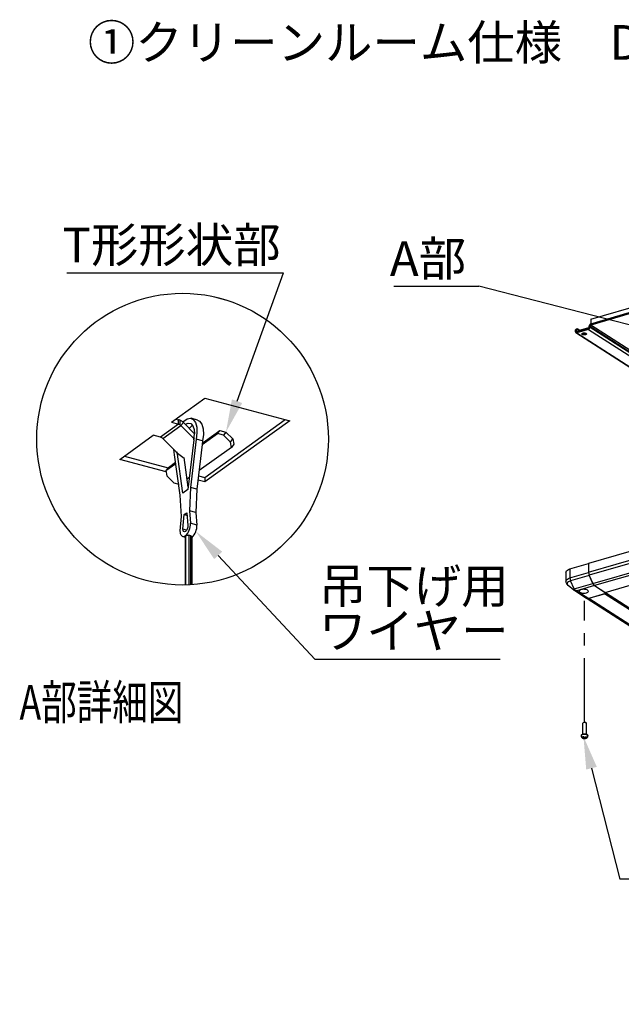
# Model space of a CAD drawing. Units: millimetres. Extents: x 103 to 772, y 36 to 292.
# Drawn here: x 594 to 655, y 193 to 292 of the extents above; entities that cross this region are included whole.
import ezdxf

# ---------------------------------------------------------------- set-up
doc = ezdxf.new("R2010")
doc.units = ezdxf.units.MM
doc.linetypes.add('CENTER', pattern=[10.16, 6.35, -1.27, 1.27, -1.27])
doc.styles.add('SLDTEXTSTYLE0', font='TXT', dxfattribs={"width": 0.75, "bigfont": 'bigfont'})
doc.styles.get("Standard").update_dxf_attribs({"font": 'txt', "bigfont": 'bigfont'})

msp = doc.modelspace()

# ---------------------------------------------------------------- linework, layer by layer
at = {"color": 0, "linetype": 'Continuous'}
for p, q in [((598.91, 266.569), (620.711, 266.569)), ((631.842, 265.226), (640.378, 265.226)), ((651.678, 261.908), (661.967, 264.906)), ((613.762, 264.161), (614.877, 263.865)), ((651.678, 261.457), (661.967, 264.455)), ((661.967, 264.408), (651.678, 261.41)), ((661.967, 264.365), (651.678, 261.367)), ((661.967, 264.318), (651.678, 261.32)), ((651.678, 261.908), (651.678, 261.457)), ((650.101, 260.817), (650.213, 260.926)), ((650.184, 260.842), (650.101, 260.817)), ((650.101, 260.817), (650.101, 260.727)), ((650.184, 260.795), (650.101, 260.771)), ((650.101, 260.771), (650.101, 260.68)), ((650.184, 260.752), (650.101, 260.727)), ((650.184, 260.705), (650.101, 260.68)), ((650.296, 260.95), (650.184, 260.842)), ((650.296, 260.903), (650.184, 260.795)), ((650.184, 260.842), (650.184, 260.752)), ((650.184, 260.795), (650.184, 260.705)), ((650.281, 260.689), (650.184, 260.752)), ((650.213, 260.926), (650.296, 260.95)), ((651.429, 261.024), (650.267, 260.686)), ((651.429, 260.977), (650.267, 260.639)), ((651.429, 260.934), (650.267, 260.595)), ((651.429, 260.887), (650.267, 260.548)), ((650.57, 260.774), (650.296, 260.95)), ((650.519, 260.759), (650.296, 260.903)), ((651.429, 261.024), (651.429, 260.934)), ((651.429, 260.977), (651.429, 260.887)), ((651.429, 260.887), (677.522, 244.078)), ((651.595, 261.253), (651.512, 261.228)), ((651.512, 261.138), (651.512, 261.228)), ((651.595, 261.206), (651.512, 261.182)), ((651.512, 261.091), (651.512, 261.182)), ((651.512, 261.138), (651.595, 261.163)), ((651.512, 261.091), (651.595, 261.116)), ((651.595, 261.163), (651.595, 261.253)), ((651.595, 261.116), (651.595, 261.206)), ((651.595, 261.206), (677.977, 244.211)), ((651.595, 261.163), (677.931, 244.197)), ((651.595, 261.116), (677.881, 244.183)), ((651.678, 261.367), (651.678, 261.457)), ((651.678, 261.32), (651.678, 261.41)), ((678.157, 244.263), (651.678, 261.32)), ((650.159, 260.561), (658.709, 255.053)), ((650.267, 260.686), (650.267, 260.595)), ((650.267, 260.639), (650.267, 260.548)), ((650.267, 260.548), (658.769, 255.072)), ((650.758, 260.444), (650.795, 260.484)), ((650.758, 260.402), (650.758, 260.444)), ((650.796, 260.363), (650.758, 260.402)), ((650.795, 260.484), (650.864, 260.513)), ((650.865, 260.333), (650.796, 260.363)), ((650.803, 260.47), (650.807, 260.452)), ((650.807, 260.452), (650.837, 260.42)), ((650.837, 260.42), (650.893, 260.396)), ((650.864, 260.513), (650.954, 260.53)), ((650.955, 260.317), (650.865, 260.333)), ((650.893, 260.396), (650.965, 260.384)), ((650.954, 260.53), (651.051, 260.53)), ((651.053, 260.317), (650.955, 260.317)), ((650.965, 260.384), (651.043, 260.384)), ((651.043, 260.384), (651.115, 260.397)), ((651.051, 260.53), (651.142, 260.514)), ((651.143, 260.334), (651.053, 260.317)), ((651.115, 260.444), (651.17, 260.468)), ((651.115, 260.397), (651.17, 260.421)), ((651.142, 260.514), (651.211, 260.484)), ((651.212, 260.364), (651.143, 260.334)), ((651.17, 260.468), (651.19, 260.484)), ((651.17, 260.421), (651.2, 260.452)), ((651.2, 260.452), (651.203, 260.468)), ((651.211, 260.484), (651.248, 260.445)), ((651.249, 260.403), (651.212, 260.364)), ((651.248, 260.445), (651.249, 260.403)), ((609.433, 251.529), (612.806, 253.956)), ((612.806, 253.956), (621.354, 251.69)), ((609.89, 251.858), (610.153, 251.788)), ((610.153, 251.338), (610.153, 251.788)), ((610.676, 251.632), (611.022, 251.881)), ((611.022, 251.881), (611.352, 251.943)), ((611.352, 251.943), (611.638, 251.814)), ((612.067, 251.759), (611.426, 251.929)), ((611.638, 251.814), (611.856, 251.504)), ((612.793, 245.978), (620.897, 251.811)), ((610.153, 251.338), (608.337, 250.031)), ((608.582, 249.885), (610.398, 251.192)), ((609.433, 251.529), (610.153, 251.338)), ((610.153, 251.338), (610.288, 251.302)), ((610.288, 251.741), (610.288, 251.302)), ((610.398, 251.192), (610.643, 251.495)), ((610.398, 251.192), (611.757, 249.83)), ((610.592, 251.544), (610.676, 251.632)), ((610.643, 251.495), (611.757, 250.379)), ((610.826, 251.312), (610.849, 251.329)), ((610.849, 251.329), (611.139, 251.455)), ((611.139, 251.455), (611.399, 251.403)), ((611.231, 250.906), (611.49, 251.159)), ((611.399, 251.403), (611.601, 251.179)), ((611.49, 251.159), (611.58, 251.215)), ((611.601, 251.179), (611.724, 250.806)), ((611.724, 250.806), (611.757, 250.379)), ((611.856, 251.504), (611.985, 251.042)), ((611.985, 251.042), (612.014, 250.466)), ((612.067, 251.759), (612.28, 251.644)), ((612.28, 251.644), (612.497, 251.334)), ((612.497, 251.334), (612.626, 250.871)), ((612.626, 250.871), (612.655, 250.296)), ((621.354, 251.69), (612.793, 245.528)), ((604.244, 247.794), (607.617, 250.222)), ((608.337, 250.031), (607.617, 250.222)), ((609.941, 248.523), (608.582, 249.885)), ((611.942, 249.828), (611.368, 244.956)), ((611.693, 249.78), (611.757, 250.379)), ((612.014, 250.466), (611.942, 249.828)), ((612.583, 249.658), (611.942, 249.828)), ((612.531, 249.3), (614.075, 250.411)), ((612.655, 250.296), (612.583, 249.658)), ((612.634, 249.501), (614.32, 250.715)), ((614.075, 250.411), (614.32, 250.715)), ((614.684, 250.247), (614.075, 250.411)), ((614.32, 250.715), (614.93, 250.55)), ((614.93, 250.55), (614.684, 250.247)), ((614.684, 250.247), (615.385, 249.545)), ((614.93, 250.55), (615.63, 249.849)), ((615.385, 249.545), (615.63, 249.849)), ((615.63, 249.849), (615.721, 249.311)), ((611.693, 249.78), (611.102, 244.764)), ((612.539, 249.289), (612.009, 244.786)), ((615.475, 249.008), (612.231, 246.673)), ((612.583, 249.658), (612.542, 249.313)), ((612.634, 249.501), (612.553, 249.4)), ((612.572, 249.563), (612.634, 249.501)), ((615.475, 249.008), (615.385, 249.545)), ((615.721, 249.311), (615.475, 249.008)), ((604.701, 248.123), (609.11, 246.954)), ((609.756, 248.255), (609.684, 248.78)), ((610.33, 244.209), (609.756, 248.255)), ((609.931, 248.533), (610.713, 247.927)), ((610.596, 244.4), (610.005, 248.565)), ((610.011, 248.564), (610.005, 248.565)), ((611.129, 244.993), (610.707, 247.97)), ((608.906, 246.558), (604.244, 247.794)), ((608.886, 246.677), (609.879, 247.391)), ((609.131, 246.98), (608.886, 246.677)), ((609.131, 246.98), (609.863, 247.506)), ((608.886, 246.677), (608.977, 246.139)), ((609.677, 245.437), (608.977, 246.139)), ((611.243, 245.962), (611.015, 245.797)), ((611.241, 245.939), (611.22, 245.945)), ((612.169, 246.143), (612.793, 245.978)), ((612.793, 245.978), (612.793, 245.528)), ((609.677, 245.437), (610.175, 245.303)), ((611.368, 244.956), (611.245, 242.618)), ((612.009, 244.786), (611.368, 244.956)), ((612.793, 245.528), (612.118, 245.707)), ((610.453, 242.048), (610.33, 244.209)), ((611.102, 244.764), (610.596, 244.4)), ((612.009, 244.786), (611.886, 242.448)), ((610.33, 240.611), (610.453, 242.048)), ((610.59, 240.769), (610.716, 242.238)), ((610.716, 242.238), (610.982, 242.429)), ((611.009, 242.16), (610.716, 242.238)), ((610.982, 242.429), (611.108, 241.141)), ((611.245, 242.618), (611.368, 241.358)), ((611.886, 242.448), (611.245, 242.618)), ((611.886, 242.448), (612.009, 241.188)), ((611.084, 240.961), (611.026, 240.784)), ((611.108, 241.141), (611.084, 240.961)), ((612.009, 241.188), (611.368, 241.358)), ((610.34, 240.442), (610.33, 240.611)), ((610.37, 240.295), (610.34, 240.442)), ((610.418, 240.174), (610.37, 240.295)), ((610.482, 240.084), (610.418, 240.174)), ((610.561, 240.029), (610.482, 240.084)), ((610.651, 240.01), (610.561, 240.029)), ((610.615, 240.623), (610.59, 240.769)), ((610.967, 240.669), (610.59, 240.769)), ((610.593, 240.018), (610.813, 239.959)), ((610.672, 240.528), (610.615, 240.623)), ((610.748, 240.029), (610.651, 240.01)), ((610.754, 240.497), (610.672, 240.528)), ((610.849, 240.085), (610.748, 240.029)), ((610.849, 240.534), (610.754, 240.497)), ((610.813, 240.036), (610.813, 235.15)), ((610.944, 240.634), (610.849, 240.534)), ((610.849, 240.085), (610.849, 235.151)), ((611.026, 240.784), (610.944, 240.634)), ((611.406, 240.093), (611.193, 240.15)), ((611.193, 240.15), (611.193, 235.162)), ((611.406, 235.172), (611.406, 240.093)), ((611.527, 235.18), (611.527, 239.979)), ((661.158, 240.143), (651.449, 237.314)), ((651.449, 236.427), (661.158, 239.256)), ((661.217, 238.957), (651.515, 236.13)), ((651.886, 235.291), (661.588, 238.117)), ((661.753, 237.912), (652.044, 235.083)), ((649.557, 236.763), (651.449, 237.314)), ((651.449, 237.314), (651.449, 236.409)), ((651.449, 237.314), (651.449, 236.427)), ((653.112, 234.395), (662.821, 237.224)), ((653.118, 234.394), (662.824, 237.222)), ((649.16, 236.439), (649.176, 236.514)), ((649.16, 236.439), (649.16, 235.534)), ((649.176, 236.514), (649.227, 236.587)), ((649.227, 236.587), (649.31, 236.655)), ((649.31, 236.655), (649.421, 236.714)), ((649.421, 236.714), (649.557, 236.763)), ((649.557, 236.763), (649.557, 235.858)), ((649.557, 235.858), (651.449, 236.409)), ((651.515, 236.112), (649.623, 235.561)), ((651.886, 235.291), (651.515, 236.13)), ((651.515, 236.112), (651.875, 235.298)), ((649.16, 235.535), (649.176, 235.609)), ((649.176, 235.609), (649.227, 235.682)), ((649.227, 235.682), (649.31, 235.75)), ((649.291, 235.344), (649.277, 235.278)), ((649.277, 235.278), (649.292, 235.212)), ((649.336, 235.408), (649.291, 235.344)), ((649.292, 235.212), (649.337, 235.148)), ((649.31, 235.75), (649.421, 235.809)), ((649.407, 235.467), (649.336, 235.408)), ((649.337, 235.148), (649.373, 235.116)), ((649.373, 235.116), (649.944, 234.665)), ((649.504, 235.518), (649.407, 235.467)), ((649.421, 235.809), (649.557, 235.858)), ((649.623, 235.561), (649.504, 235.518)), ((649.983, 234.747), (649.623, 235.561)), ((649.983, 234.747), (651.875, 235.298)), ((652.033, 235.091), (650.262, 234.575)), ((652.033, 235.091), (653.168, 234.359)), ((652.044, 235.083), (653.112, 234.395)), ((649.964, 234.651), (651.236, 233.832)), ((649.967, 234.652), (649.983, 234.643)), ((650.262, 234.575), (651.453, 233.807)), ((650.539, 234.594), (650.505, 234.539)), ((650.505, 234.539), (650.507, 234.483)), ((650.507, 234.483), (650.547, 234.429)), ((650.608, 234.643), (650.539, 234.594)), ((650.547, 234.429), (650.62, 234.381)), ((650.705, 234.681), (650.608, 234.643)), ((650.62, 234.381), (650.721, 234.345)), ((650.823, 234.705), (650.705, 234.681)), ((650.721, 234.345), (650.841, 234.323)), ((650.952, 234.715), (650.823, 234.705)), ((650.841, 234.323), (650.971, 234.316)), ((651.082, 234.708), (650.952, 234.715)), ((650.971, 234.316), (651.101, 234.325)), ((651.203, 234.685), (651.082, 234.708)), ((651.101, 234.325), (651.219, 234.35)), ((651.303, 234.649), (651.203, 234.685)), ((651.219, 234.35), (651.316, 234.388)), ((651.377, 234.602), (651.303, 234.649)), ((651.316, 234.388), (651.385, 234.436)), ((651.416, 234.548), (651.377, 234.602)), ((651.385, 234.436), (651.419, 234.491)), ((651.419, 234.491), (651.416, 234.548)), ((653.141, 234.299), (651.453, 233.807)), ((651.47, 233.812), (653.058, 234.275)), ((716.51, 193.401), (653.058, 234.275)), ((653.094, 234.285), (716.527, 193.423)), ((653.126, 234.332), (653.124, 234.323)), ((653.124, 234.323), (653.126, 234.315)), ((653.132, 234.34), (653.126, 234.332)), ((653.126, 234.315), (653.132, 234.307)), ((653.141, 234.347), (653.132, 234.34)), ((653.132, 234.307), (653.141, 234.299)), ((653.153, 234.354), (653.141, 234.347)), ((653.141, 234.347), (653.141, 234.299)), ((716.527, 193.523), (653.147, 234.351)), ((653.168, 234.359), (653.153, 234.354)), ((716.521, 193.535), (653.154, 234.354)), ((653.168, 234.409), (653.168, 234.359)), ((651.307, 233.801), (714.705, 192.962)), ((651.47, 233.812), (714.921, 192.938)), ((642.551, 227.663), (623.913, 227.663)), ((650.839, 221.22), (650.838, 221.212)), ((650.838, 221.212), (650.838, 220.12)), ((650.862, 221.253), (650.839, 221.22)), ((650.911, 221.279), (650.862, 221.253)), ((650.907, 221.288), (650.863, 221.254)), ((650.98, 221.295), (650.911, 221.279)), ((651.057, 221.298), (650.98, 221.295)), ((651.132, 221.288), (651.057, 221.298)), ((651.193, 221.267), (651.132, 221.288)), ((651.154, 221.298), (651.17, 221.288)), ((651.214, 221.254), (651.17, 221.288)), ((651.229, 221.237), (651.193, 221.267)), ((651.238, 221.212), (651.229, 221.237)), ((651.238, 220.12), (651.238, 221.212)), ((650.726, 220.064), (650.691, 220.016)), ((650.794, 220.104), (650.726, 220.064)), ((650.797, 220.057), (650.73, 220.018)), ((650.889, 220.132), (650.794, 220.104)), ((650.891, 220.085), (650.797, 220.057)), ((651, 220.146), (650.889, 220.132)), ((651, 220.099), (650.891, 220.085)), ((651.115, 220.143), (651, 220.146)), ((651.114, 220.096), (651, 220.099)), ((651.219, 220.078), (651.114, 220.096)), ((651.221, 220.124), (651.115, 220.143)), ((651.305, 220.045), (651.219, 220.078)), ((651.308, 220.092), (651.221, 220.124)), ((651.366, 220.048), (651.308, 220.092)), ((650.691, 220.016), (650.688, 219.989)), ((650.688, 219.989), (650.693, 219.944)), ((650.696, 219.971), (650.693, 219.943)), ((650.73, 220.018), (650.696, 219.971)), ((650.883, 219.745), (650.883, 219.715)), ((650.954, 219.764), (650.923, 219.753)), ((650.954, 219.764), (650.928, 219.778)), ((650.954, 219.869), (650.954, 219.764)), ((651.03, 219.724), (650.999, 219.713)), ((651.046, 219.797), (651.021, 219.811)), ((651.03, 219.806), (651.03, 219.724)), ((651.03, 219.724), (651.055, 219.711)), ((651.046, 219.797), (651.077, 219.808)), ((651.123, 219.831), (651.123, 219.757)), ((651.123, 219.757), (651.153, 219.768)), ((651.123, 219.757), (651.148, 219.744)), ((651.151, 219.743), (651.151, 219.704)), ((651.362, 220.003), (651.305, 220.045)), ((651.384, 219.954), (651.362, 220.003)), ((651.388, 219.999), (651.366, 220.048)), ((651.383, 219.944), (651.388, 219.989)), ((651.383, 219.943), (651.384, 219.954)), ((651.388, 219.989), (651.388, 219.999)), ((683.622, 205.552), (654.577, 205.552))]:
    msp.add_line(p, q, dxfattribs=at)
at = {"color": 0, "linetype": 'CENTER'}
msp.add_line((651.038, 221.423), (651.038, 233.561), dxfattribs=at)
at = {"color": 0, "linetype": 'Continuous'}
for points in [[(616.051, 253.656), (620.711, 266.569)], [(657.614, 260.799), (640.378, 265.226)], [(614.148, 238.131), (623.913, 227.663)], [(651.74, 216.704), (654.577, 205.552)]]:
    msp.add_lwpolyline(points, dxfattribs=at)
msp.add_circle((610.56, 249.832), 14.683, dxfattribs=at)
for centre, radius, start, end in [((650.227, 260.715), 0.126, 174.60086, 288.44438), ((650.247, 260.746), 0.0632, 174.60022, 288.44389), ((650.247, 260.699), 0.0632, 174.60145, 288.44493), ((651.348, 261.167), 0.247, 289.12505, 358.91957), ((651.389, 261.141), 0.123, 289.12536, 358.91982), ((651.348, 261.12), 0.247, 289.12606, 358.91856), ((651.389, 261.094), 0.123, 289.12482, 358.91908), ((651.759, 261.224), 0.247, 109.12505, 178.91957), ((651.759, 261.177), 0.247, 109.12467, 178.91932), ((651.718, 261.25), 0.123, 109.12681, 178.91837), ((651.718, 261.203), 0.123, 109.1254, 178.91851), ((650.227, 260.668), 0.127, 174.60227, 288.44297), ((651.006, 260.756), 0.331, 235.27138, 289.28139), ((651.003, 260.966), 0.449, 262.25555, 278.05272), ((609.907, 250.864), 0.956, 66.50064, 75.06494), ((610.002, 250.807), 0.552, 44.18324, 74.14976), ((609.82, 250.683), 1.157, 44.5849, 66.12112), ((608.186, 249.5), 0.552, 44.17913, 74.1508), ((609.663, 241.31), 1.706, 314.05793, 1.59006), ((610.261, 241.15), 1.749, 316.3692, 1.24652), ((652.203, 236.437), 0.754, 180.77811, 204.04903), ((652.203, 236.419), 0.754, 180.77811, 204.04905), ((650.311, 235.868), 0.754, 180.77811, 204.04905), ((652.318, 235.471), 0.475, 201.38035, 233.20051), ((652.329, 235.464), 0.475, 201.38102, 233.20044), ((653.116, 234.401), 0.00672, 232.94593, 283.30845), ((651.371, 234.053), 0.259, 238.71884, 288.50895), ((651.04, 221.056), 0.268, 64.83957, 119.82651), ((650.946, 219.761), 0.0247, 137.15736, 197.67735), ((651.038, 219.972), 0.262, 261.44962, 273.7534), ((651.038, 219.549), 0.262, 81.45234, 93.75068), ((651.13, 219.761), 0.0247, 317.13541, 17.6993)]:
    msp.add_arc(centre, radius, start, end, dxfattribs=at)
for points, knots in [([(650.804, 260.47), (650.804, 260.47), (650.803, 260.469), (650.816, 260.485), (650.854, 260.504), (650.911, 260.521), (650.957, 260.524), (650.981, 260.526)], [0, 0, 0, 0, 0.124542, 0.330331, 0.541196, 0.767458, 1, 1, 1, 1]), ([(650.981, 260.526), (650.982, 260.526), (651.009, 260.529), (651.065, 260.525), (651.133, 260.511), (651.18, 260.492), (651.203, 260.472), (651.203, 260.47), (651.203, 260.469)], [0, 0, 0, 0, 0.012955, 0.237941, 0.463282, 0.653815, 0.826782, 1, 1, 1, 1]), ([(610.814, 240.036), (610.817, 240.045), (610.823, 240.066), (610.84, 240.078), (610.849, 240.085)], [0, 0, 0, 0, 0.474317, 1, 1, 1, 1]), ([(610.849, 240.085), (610.867, 240.095), (610.906, 240.119), (610.976, 240.143), (611.055, 240.159), (611.13, 240.163), (611.175, 240.153), (611.193, 240.15)], [0, 0, 0, 0, 0.1723249, 0.3825752, 0.615227, 0.8497399, 1, 1, 1, 1]), ([(611.406, 240.093), (611.428, 240.086), (611.468, 240.072), (611.509, 240.033), (611.531, 239.997), (611.526, 239.98), (611.525, 239.979)], [0, 0, 0, 0, 0.384652, 0.705951, 0.977842, 1, 1, 1, 1]), ([(649.162, 235.536), (649.162, 235.525), (649.157, 235.474), (649.179, 235.384), (649.226, 235.276), (649.295, 235.185), (649.351, 235.131), (649.384, 235.108), (649.385, 235.107)], [0, 0, 0, 0, 0.061223, 0.301595, 0.530033, 0.755757, 0.989089, 1, 1, 1, 1]), ([(649.946, 234.664), (649.944, 234.664), (649.941, 234.665), (649.943, 234.671), (649.944, 234.671)], [0, 0, 0, 0, 0.913032, 1, 1, 1, 1]), ([(649.943, 234.671), (649.95, 234.664), (649.962, 234.652), (649.978, 234.643), (649.985, 234.639)], [0, 0, 0, 0, 0.539326, 1, 1, 1, 1]), ([(649.944, 234.671), (649.945, 234.675), (649.947, 234.684), (649.961, 234.711), (649.976, 234.735), (649.983, 234.747)], [0, 0, 0, 0, 0.3112095, 0.6552807, 1, 1, 1, 1]), ([(650.262, 234.575), (650.205, 234.586), (650.121, 234.603), (650.026, 234.671), (649.997, 234.721), (649.983, 234.747)], [0, 0, 0, 0, 0.499772, 0.7488821, 1, 1, 1, 1]), ([(649.983, 234.643), (649.991, 234.637), (650.02, 234.619), (650.115, 234.59), (650.203, 234.581), (650.262, 234.575)], [0, 0, 0, 0, 0.12295, 0.414691, 1, 1, 1, 1]), ([(650.696, 219.944), (650.698, 219.923), (650.703, 219.877), (650.738, 219.816), (650.772, 219.784), (650.788, 219.769)], [0, 0, 0, 0, 0.299121, 0.678255, 1, 1, 1, 1]), ([(650.807, 219.755), (650.811, 219.754), (650.83, 219.744), (650.869, 219.738), (650.906, 219.749), (650.923, 219.753)], [0, 0, 0, 0, 0.105319, 0.5881544, 1, 1, 1, 1]), ([(650.833, 219.871), (650.848, 219.874), (650.879, 219.881), (650.91, 219.896), (650.926, 219.904)], [0, 0, 0, 0, 0.500003, 1, 1, 1, 1]), ([(650.928, 219.778), (650.916, 219.785), (650.888, 219.802), (650.855, 219.837), (650.837, 219.865), (650.833, 219.871)], [0, 0, 0, 0, 0.349838, 0.844464, 1, 1, 1, 1]), ([(650.999, 219.713), (650.985, 219.709), (650.95, 219.699), (650.91, 219.703), (650.889, 219.713), (650.883, 219.715)], [0, 0, 0, 0, 0.3498395, 0.8444538, 1, 1, 1, 1]), ([(650.912, 219.706), (650.917, 219.704), (650.952, 219.691), (651.025, 219.687), (651.095, 219.686), (651.128, 219.696), (651.129, 219.696)], [0, 0, 0, 0, 0.078776, 0.51996, 0.985445, 1, 1, 1, 1]), ([(650.926, 219.904), (650.928, 219.9), (650.945, 219.875), (650.977, 219.838), (651.007, 219.819), (651.021, 219.811)], [0, 0, 0, 0, 0.105322, 0.588158, 1, 1, 1, 1]), ([(651.151, 219.704), (651.148, 219.703), (651.132, 219.695), (651.1, 219.692), (651.069, 219.705), (651.055, 219.711)], [0, 0, 0, 0, 0.105322, 0.588158, 1, 1, 1, 1]), ([(651.077, 219.808), (651.091, 219.814), (651.126, 219.829), (651.166, 219.861), (651.188, 219.887), (651.193, 219.893)], [0, 0, 0, 0, 0.3498395, 0.8444538, 1, 1, 1, 1]), ([(651.148, 219.744), (651.16, 219.739), (651.188, 219.726), (651.221, 219.727), (651.239, 219.735), (651.243, 219.737)], [0, 0, 0, 0, 0.349827, 0.844438, 1, 1, 1, 1]), ([(651.243, 219.737), (651.228, 219.729), (651.197, 219.713), (651.166, 219.707), (651.151, 219.704)], [0, 0, 0, 0, 0.500001, 1, 1, 1, 1]), ([(651.269, 219.853), (651.266, 219.849), (651.246, 219.825), (651.207, 219.792), (651.17, 219.776), (651.153, 219.768)], [0, 0, 0, 0, 0.105316, 0.588153, 1, 1, 1, 1]), ([(651.193, 219.893), (651.206, 219.884), (651.231, 219.866), (651.257, 219.857), (651.269, 219.853)], [0, 0, 0, 0, 0.499975, 1, 1, 1, 1]), ([(651.244, 219.74), (651.259, 219.749), (651.297, 219.77), (651.344, 219.824), (651.377, 219.887), (651.379, 219.929), (651.38, 219.944)], [0, 0, 0, 0, 0.202766, 0.511512, 0.831494, 1, 1, 1, 1])]:
    msp.add_open_spline(points, degree=3, knots=knots, dxfattribs=at)
msp.add_open_spline([(650.883, 219.715), (650.871, 219.719), (650.845, 219.728), (650.82, 219.746), (650.807, 219.755)], degree=3, dxfattribs=at)
for points in [[(616.568, 253.47), (614.93, 250.55), (615.533, 253.843)], [(613.746, 237.756), (611.896, 240.546), (614.551, 238.507)], [(651.206, 216.568), (650.926, 219.904), (652.273, 216.84)]]:
    msp.add_solid(points, dxfattribs=at)

# ---------------------------------------------------------------- texts
at = {"color": 0, "style": 'SLDTEXTSTYLE0', "width": 0.75}
msp.add_text('%%UA部詳細図', height=3.5, dxfattribs=at).set_placement((594.148, 221.599))
at = {"insert": (601.033, 291.519), "char_height": 3.5, "attachment_point": 1}
msp.add_mtext_dynamic_manual_height_columns('{\\fMS PGothic|b0|i0|c128|p50;①}クリーンルーム仕様\u3000DP有', width=137.20057, gutter_width=17.5, heights=[0], dxfattribs=at)
at = {"color": 0, "linetype": 'Continuous', "char_height": 3.5, "attachment_point": 1, "style": 'SLDTEXTSTYLE0'}
for s, insert in [('T形形状部', (598.477, 271.131)), ('A部', (631.434, 269.76)), ('吊下げ用', (624.292, 236.814)), ('ワイヤー', (624.292, 232.288))]:
    msp.add_mtext(s, dxfattribs=dict(at, insert=insert))

doc.saveas('drawing.dxf')
